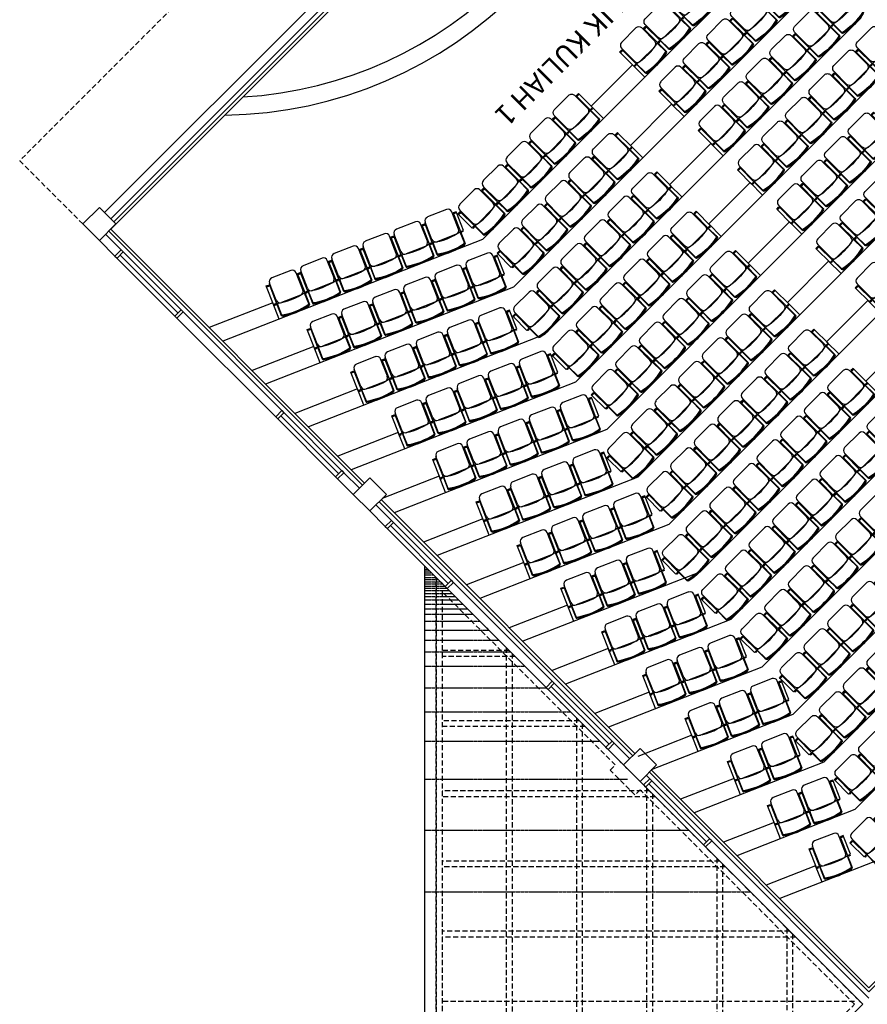
# Model space of a CAD drawing. Units: inches. Extents: x 582230 to 2243824, y -13229 to 587709.
# Drawn here: x 1400364 to 1414871, y 210560 to 227400 of the extents above; entities that cross this region are included whole.
import ezdxf

# ---------------------------------------------------------------- set-up
doc = ezdxf.new("R2010")
doc.units = ezdxf.units.IN
doc.header["$LTSCALE"] = 3.5
doc.header["$MEASUREMENT"] = 0
for name, pattern in [('DASHED2', [0.375, 0.25, -0.125]), ('HIDDEN', [0.375, 0.25, -0.125]), ('HIDDEN2', [0.1875, 0.125, -0.0625])]:
    doc.linetypes.add(name, pattern=pattern)
for name, color, linetype in [('1-8', 8, 'Continuous'), ('1-SANI', 250, 'Continuous'), ('1-TEXT', 58, 'Continuous')]:
    doc.layers.add(name, color=color, linetype=linetype)
doc.styles.add('BOLD', font='arial.ttf', dxfattribs={"width": 0.8})

# ---------------------------------------------------------------- blocks, each defined once
blk = doc.blocks.new('AUD')
at = {"color": 0}
for p, q in [((-242, -17), (-242, 202)), ((-234, -15), (-234, 194)), ((266, -15), (266, 194)), ((274, -17), (274, 202)), ((-159, 0), (191, 0)), ((-228, -69), (-228, -385)), ((260, -69), (260, -385)), ((-283, -343), (-283, -360)), ((-257, -343), (-257, -360)), ((-159, -454), (191, -454)), ((289, -343), (289, -360)), ((315, -343), (315, -360))]:
    blk.add_line(p, q, dxfattribs=at)
for points in [[(-257, -17), (-283, -17), (-283, 0), (-257, 0)], [(289, -17), (315, -17), (315, 0), (289, 0)], [(-242, -17), (-298, -17), (-298, -343), (-242, -343)], [(274, -17), (330, -17), (330, -343), (274, -343)], [(-242, -343), (-298, -343), (-298, -360), (-242, -360)], [(274, -343), (330, -343), (330, -360), (274, -360)]]:
    blk.add_lwpolyline(points, close=True, dxfattribs=at)
for centre, radius, start, end in [((-220, 200), 22.4, 99.3539, 185.4018), ((-220, 188), 22.4, 99.3539, 185.4018), ((-220, 177), 22.4, 99.3539, 185.4018), ((16, -836), 1084, 77.2427, 102.7573), ((16, -848), 1084, 77.2427, 102.7573), ((16, -858), 1084, 77.2427, 102.7573), ((252, 200), 22.4, 354.5982, 80.6461), ((252, 188), 22.4, 354.5982, 80.6461), ((252, 177), 22.4, 354.5982, 80.6461), ((16, -1050), 1064, 75.9658, 104.0342), ((-159, -69), 68.7, 90, 180), ((191, -69), 68.7, 0, 90), ((-159, -385), 68.7, 180, 270), ((191, -385), 68.7, 270, 0)]:
    blk.add_arc(centre, radius, start, end, dxfattribs=at)
blk = doc.blocks.new('EFDFV')
at = {"layer": '1-SANI'}
for points in [[(1410709, 226063), (1413133, 228487), (1414870, 232932)], [(1411381, 225391), (1413945, 227956), (1415604, 232199)], [(1412052, 224719), (1414757, 227424), (1416337, 231466)], [(1412724, 224048), (1415570, 226893), (1417070, 230732)], [(1413396, 223376), (1416382, 226362), (1417804, 229999)], [(1414068, 222704), (1417195, 225831), (1418537, 229266)], [(1414739, 222032), (1418007, 225300), (1419270, 228532)], [(1410355, 225709), (1410143, 225921), (1410850, 226629), (1411062, 226416)], [(1410709, 226063), (1408285, 223639), (1403839, 221902)], [(1411027, 225038), (1410815, 225250), (1411522, 225957), (1411734, 225745)], [(1411381, 225391), (1408816, 222827), (1404573, 221168)], [(1411699, 224366), (1411487, 224578), (1412194, 225285), (1412406, 225073)], [(1412052, 224719), (1409347, 222014), (1405306, 220435)], [(1412371, 223694), (1412158, 223906), (1412866, 224613), (1413078, 224401)], [(1412724, 224048), (1409878, 221202), (1406039, 219702)], [(1413042, 223022), (1412830, 223234), (1413537, 223942), (1413749, 223729)], [(1413396, 223376), (1410410, 220390), (1406773, 218968)], [(1413714, 222351), (1413502, 222563), (1414209, 223270), (1414421, 223058)], [(1414068, 222704), (1410941, 219577), (1407506, 218235)], [(1404806, 222279), (1404697, 222559), (1403608, 222133)], [(1414386, 221679), (1414174, 221891), (1414881, 222598), (1415093, 222386)], [(1414739, 222032), (1411472, 218765), (1408239, 217501)], [(1405507, 221533), (1405398, 221813), (1404341, 221400)], [(1415058, 221007), (1414845, 221219), (1415553, 221926), (1415765, 221714)], [(1415411, 221361), (1412003, 217952), (1408973, 216768)], [(1406253, 220805), (1406143, 221084), (1405074, 220666)], [(1416083, 220689), (1412534, 217140), (1409706, 216035)], [(1406953, 220059), (1406844, 220338), (1405808, 219933)], [(1416755, 220017), (1413065, 216327), (1410440, 215301)], [(1407654, 219313), (1407545, 219592), (1406569, 219211)], [(1417426, 219345), (1413596, 215515), (1411173, 214568)], [(1408400, 218584), (1408291, 218863), (1407275, 218466)], [(1418098, 218674), (1414127, 214703), (1411906, 213835)], [(1409101, 217838), (1408991, 218117), (1408008, 217733)], [(1418770, 218002), (1414658, 213890), (1412640, 213101)], [(1409846, 217109), (1409737, 217389), (1408741, 217000)], [(1419442, 217330), (1415189, 213078), (1413373, 212368)], [(1410547, 216363), (1410438, 216643), (1409475, 216266)], [(1411248, 215617), (1411139, 215897), (1410208, 215533)], [(1411974, 214881), (1411865, 215161), (1410941, 214800)], [(1412700, 214145), (1412590, 214424), (1411675, 214066)], [(1413383, 213392), (1413274, 213671), (1412408, 213333)], [(1414095, 212650), (1413986, 212929), (1413141, 212600)]]:
    blk.add_lwpolyline(points, dxfattribs=at)
for radius, start, end in [(7227, 270.7518, 359.2482), (6927, 273.3613, 356.6387)]:
    blk.add_arc((1403778, 232994), radius, start, end, dxfattribs=at)
at = {"layer": '1-SANI', "xscale": -1}
for p, rotation in [((1413387, 227749), 224.9999999811341), ((1411906, 227612), 224.9999999811341), ((1414464, 227482), 224.9999999811341), ((1412983, 227345), 224.9999999811341), ((1411502, 227207), 224.9999999811341), ((1414059, 227077), 224.9999999811341), ((1412578, 226940), 224.9999999811341), ((1415135, 226810), 224.9999999811341), ((1413655, 226673), 224.9999999811341), ((1412174, 226536), 224.9999999811341), ((1414731, 226406), 224.9999999811341), ((1413250, 226268), 224.9999999811341), ((1414326, 226001), 224.9999999811341), ((1412845, 225864), 224.9999999811341), ((1409946, 225652), 224.9999988680454), ((1413922, 225597), 224.9999999811341), ((1414998, 225329), 224.9999999811341), ((1413517, 225192), 224.9999999811341), ((1410618, 224980), 224.9999988680454), ((1414593, 224925), 224.9999999811341), ((1414189, 224520), 224.9999999811341), ((1411290, 224308), 224.9999988680454), ((1415265, 224253), 224.9999999811341), ((1414861, 223849), 224.9999999811341), ((1411962, 223636), 224.9999988680454), ((1412633, 222965), 224.9999988680454), ((1413305, 222293), 224.9999988680454), ((1413977, 221621), 224.9999988680454), ((1414649, 220949), 224.9999988680454), ((1415320, 220278), 224.9999988680454), ((1411817, 218118), 224.9999988680454), ((1412489, 217446), 224.9999988680454), ((1413161, 216774), 224.9999988680454), ((1413832, 216103), 224.9999988680454), ((1414504, 215431), 224.9999988680454), ((1414100, 215026), 224.9999988680454), ((1415176, 214759), 224.9999988680454), ((1414771, 214355), 224.9999988680454)]:
    blk.add_blockref('AUD', p, dxfattribs=dict(at, rotation=rotation))
at = {"layer": '1-SANI'}
for p, rotation in [((1411120, 226825), 224.9999999811341), ((1411792, 226154), 224.9999999811341), ((1412464, 225482), 224.9999999811341), ((1409564, 225270), 224.9999988680454), ((1409160, 224865), 224.9999988680454), ((1413135, 224810), 224.9999999811341), ((1408755, 224461), 224.9999988680454), ((1410236, 224598), 224.9999988680454), ((1409832, 224194), 224.9999988680454), ((1413807, 224138), 224.9999999811341), ((1408351, 224056), 224.9999988680454), ((1409427, 223789), 224.9999988680454), ((1410908, 223926), 224.9999988680454), ((1407687, 223672), 201.347377841236), ((1407154, 223464), 201.347377841236), ((1410503, 223522), 224.9999988680454), ((1414479, 223467), 224.9999999811341), ((1409023, 223385), 224.9999988680454), ((1406622, 223256), 201.347377841236), ((1410099, 223117), 224.9999988680454), ((1411580, 223255), 224.9999988680454), ((1406089, 223047), 201.347377841236), ((1405556, 222839), 201.347377841236), ((1408388, 222926), 201.347377841236), ((1411175, 222850), 224.9999988680454), ((1415151, 222795), 224.9999999811341), ((1405023, 222631), 201.347377841236), ((1407855, 222718), 201.347377841236), ((1409694, 222713), 224.9999988680454), ((1407322, 222510), 201.347377841236), ((1410771, 222446), 224.9999988680454), ((1412251, 222583), 224.9999988680454), ((1406790, 222301), 201.347377841236), ((1409290, 222308), 224.9999988680454), ((1411847, 222178), 224.9999988680454), ((1406257, 222093), 201.347377841236), ((1408601, 221989), 201.347377841236), ((1410366, 222041), 224.9999988680454), ((1405724, 221885), 201.347377841236), ((1408068, 221781), 201.347377841236), ((1411442, 221774), 224.9999988680454), ((1412923, 221911), 224.9999988680454), ((1409962, 221637), 224.9999988680454), ((1407535, 221573), 201.347377841236), ((1412519, 221507), 224.9999988680454), ((1407002, 221365), 201.347377841236), ((1411038, 221369), 224.9999988680454), ((1406469, 221156), 201.347377841236), ((1409301, 221243), 201.347377841236), ((1412114, 221102), 224.9999988680454), ((1413595, 221239), 224.9999988680454), ((1408769, 221035), 201.347377841236), ((1410633, 220965), 224.9999988680454), ((1408236, 220827), 201.347377841236), ((1413190, 220835), 224.9999988680454), ((1407703, 220618), 201.347377841236), ((1411710, 220698), 224.9999988680454), ((1410002, 220497), 201.347377841236), ((1412786, 220430), 224.9999988680454), ((1414267, 220568), 224.9999988680454), ((1407170, 220410), 201.347377841236), ((1409469, 220289), 201.347377841236), ((1411305, 220293), 224.9999988680454), ((1408937, 220081), 201.347377841236), ((1413862, 220163), 224.9999988680454), ((1412381, 220026), 224.9999988680454), ((1408404, 219872), 201.347377841236), ((1410901, 219888), 224.9999988680454), ((1413458, 219759), 224.9999988680454), ((1414938, 219896), 224.9999988680454), ((1407871, 219664), 201.347377841236), ((1411977, 219621), 224.9999988680454), ((1410215, 219560), 201.347377841236), ((1414534, 219491), 224.9999988680454), ((1409682, 219352), 201.347377841236), ((1413053, 219354), 224.9999988680454), ((1409149, 219144), 201.347377841236), ((1411572, 219217), 224.9999988680454), ((1414129, 219087), 224.9999988680454), ((1408617, 218936), 201.347377841236), ((1412649, 218950), 224.9999988680454), ((1410916, 218814), 201.347377841236), ((1415206, 218820), 224.9999988680454), ((1410383, 218606), 201.347377841236), ((1413725, 218682), 224.9999988680454), ((1409850, 218398), 201.347377841236), ((1412244, 218545), 224.9999988680454), ((1414801, 218415), 224.9999988680454), ((1413320, 218278), 224.9999988680454), ((1409317, 218189), 201.347377841236), ((1414397, 218011), 224.9999988680454), ((1411129, 217877), 201.347377841236), ((1412916, 217873), 224.9999988680454), ((1410596, 217669), 201.347377841236), ((1413992, 217606), 224.9999988680454), ((1410063, 217461), 201.347377841236), ((1415068, 217339), 224.9999988680454), ((1411829, 217131), 201.347377841236), ((1413588, 217201), 224.9999988680454), ((1411297, 216923), 201.347377841236), ((1414664, 216934), 224.9999988680454), ((1410764, 216715), 201.347377841236), ((1412530, 216385), 201.347377841236), ((1414259, 216530), 224.9999988680454), ((1415336, 216262), 224.9999988680454), ((1411997, 216177), 201.347377841236), ((1411465, 215969), 201.347377841236), ((1414931, 215858), 224.9999988680454), ((1413257, 215649), 201.347377841236), ((1412724, 215441), 201.347377841236), ((1412191, 215233), 201.347377841236), ((1413449, 214704), 201.347377841236), ((1412916, 214496), 201.347377841236), ((1414133, 213952), 201.347377841236), ((1413600, 213743), 201.347377841236), ((1415061, 213301), 224.9999988680454), ((1414312, 213002), 201.347377841236)]:
    blk.add_blockref('AUD', p, dxfattribs=dict(at, rotation=rotation))

msp = doc.modelspace()

# ---------------------------------------------------------------- linework, layer by layer
at = {"layer": '1-8'}
for p, q in [((1407102.6, 229386.3), (1401817, 224100.7)), ((1401817, 224100.7), (1407102.6, 229386.3)), ((1401923.1, 223994.6), (1407208.7, 229280.2)), ((1401923.1, 223994.6), (1407208.7, 229280.2)), ((1401976.1, 223941.6), (1407261.7, 229227.2)), ((1401923.1, 223817.8), (1407297.1, 229191.8)), ((1401923, 223817.9), (1406266.7, 219474.2)), ((1401834.6, 223729.5), (1402100.9, 223463.2)), ((1401887.6, 223782.6), (1406231.4, 219438.8)), ((1401728.3, 223623.7), (1401994.8, 223357.2)), ((1403055.5, 222296.5), (1404745.2, 220606.8)), ((1403161.6, 222402.6), (1404851.3, 220712.9)), ((1405911.9, 219652.2), (1406178.3, 219385.8)), ((1405805.9, 219546.1), (1406072.3, 219279.7)), ((1406461.2, 219102.9), (1406727.6, 218836.5)), ((1406514.2, 219156), (1410858.2, 214812)), ((1406549.6, 219191.3), (1410893.5, 214847.4)), ((1406355.1, 218996.9), (1406621.5, 218730.5)), ((1407788.3, 217775.9), (1409478, 216086.2)), ((1407682.2, 217669.8), (1409371.9, 215980.1)), ((1410432.6, 214919.4), (1410699.1, 214652.9)), ((1410538.6, 215025.5), (1410805.1, 214759)), ((1411088, 214476.2), (1411090.4, 214473.8)), ((1411090.4, 214473.8), (1411147.1, 214417)), ((1412101.7, 213250.3), (1414792.4, 210559.6)), ((1412207.8, 213356.3), (1414898.5, 210665.6))]:
    msp.add_line(p, q, dxfattribs=at)
at = {"layer": '1-8', "color": 250}
for p, q in [((1402100.9, 223463.2), (1401994.8, 223357.2)), ((1402100.9, 223463.2), (1401994.8, 223357.2)), ((1401994.8, 223357.2), (1403055.5, 222296.5)), ((1401994.8, 223357.2), (1402030.2, 223321.8)), ((1401994.8, 223357.2), (1402030.2, 223321.8)), ((1402030.2, 223321.8), (1402136.3, 223427.9)), ((1402030.2, 223321.8), (1402136.3, 223427.9)), ((1402083.2, 223374.8), (1403073.2, 222384.9)), ((1402100.9, 223463.2), (1403161.6, 222402.6)), ((1402136.3, 223427.9), (1402100.9, 223463.2)), ((1402136.3, 223427.9), (1402100.9, 223463.2)), ((1403126.2, 222437.9), (1403020.1, 222331.9)), ((1403020.1, 222331.9), (1403055.5, 222296.5)), ((1403055.5, 222296.5), (1403161.6, 222402.6)), ((1403161.6, 222402.6), (1403126.2, 222437.9)), ((1404745.2, 220606.8), (1404851.3, 220712.9)), ((1404886.6, 220677.5), (1404780.6, 220571.4)), ((1405823.5, 219634.5), (1404833.6, 220624.5)), ((1405911.9, 219652.2), (1404851.3, 220712.9)), ((1404851.3, 220712.9), (1404886.6, 220677.5)), ((1405805.9, 219546.1), (1404745.2, 220606.8)), ((1404780.6, 220571.4), (1404745.2, 220606.8)), ((1405770.5, 219581.5), (1405876.6, 219687.6)), ((1405770.5, 219581.5), (1405876.6, 219687.6)), ((1405911.9, 219652.2), (1405805.9, 219546.1)), ((1405911.9, 219652.2), (1405805.9, 219546.1)), ((1405876.6, 219687.6), (1405911.9, 219652.2)), ((1405876.6, 219687.6), (1405911.9, 219652.2)), ((1405805.9, 219546.1), (1405770.5, 219581.5)), ((1405805.9, 219546.1), (1405770.5, 219581.5)), ((1406727.6, 218836.5), (1406621.5, 218730.5)), ((1406727.6, 218836.5), (1406621.5, 218730.5)), ((1406656.9, 218695.1), (1406763, 218801.2)), ((1406656.9, 218695.1), (1406763, 218801.2)), ((1406727.6, 218836.5), (1407788.3, 217775.9)), ((1406763, 218801.2), (1406727.6, 218836.5)), ((1406763, 218801.2), (1406727.6, 218836.5)), ((1406621.5, 218730.5), (1407682.2, 217669.8)), ((1406621.5, 218730.5), (1406656.9, 218695.1)), ((1406621.5, 218730.5), (1406656.9, 218695.1)), ((1406709.9, 218748.1), (1407699.9, 217758.2)), ((1407752.9, 217811.2), (1407646.8, 217705.2)), ((1407682.2, 217669.8), (1407788.3, 217775.9)), ((1407788.3, 217775.9), (1407752.9, 217811.2)), ((1407646.8, 217705.2), (1407682.2, 217669.8)), ((1409371.9, 215980.1), (1409478, 216086.2)), ((1410538.6, 215025.5), (1409478, 216086.2)), ((1409478, 216086.2), (1409513.3, 216050.8)), ((1410432.6, 214919.4), (1409371.9, 215980.1)), ((1409407.3, 215944.7), (1409371.9, 215980.1)), ((1409513.3, 216050.8), (1409407.3, 215944.7)), ((1410450.2, 215007.8), (1409460.3, 215997.8)), ((1410397.2, 214954.8), (1410503.3, 215060.9)), ((1410397.2, 214954.8), (1410503.3, 215060.9)), ((1410503.3, 215060.9), (1410538.6, 215025.5)), ((1410503.3, 215060.9), (1410538.6, 215025.5)), ((1410432.6, 214919.4), (1410397.2, 214954.8)), ((1410432.6, 214919.4), (1410397.2, 214954.8)), ((1410538.6, 215025.5), (1410432.6, 214919.4)), ((1410538.6, 215025.5), (1410432.6, 214919.4)), ((1411147.1, 214417), (1411041.1, 214310.9)), ((1411147.1, 214417), (1411041.1, 214310.9)), ((1411076.4, 214275.6), (1411182.5, 214381.6)), ((1411076.4, 214275.6), (1411182.5, 214381.6)), ((1411147.1, 214417), (1412207.8, 213356.3)), ((1411182.5, 214381.6), (1411147.1, 214417)), ((1411182.5, 214381.6), (1411147.1, 214417)), ((1411041.1, 214310.9), (1412101.7, 213250.3)), ((1411041.1, 214310.9), (1411076.4, 214275.6)), ((1411041.1, 214310.9), (1411076.4, 214275.6)), ((1411129.5, 214328.6), (1412119.4, 213338.6)), ((1412172.4, 213391.7), (1412066.4, 213285.6)), ((1412207.8, 213356.3), (1412172.4, 213391.7)), ((1412066.4, 213285.6), (1412101.7, 213250.3)), ((1412101.7, 213250.3), (1412207.8, 213356.3))]:
    msp.add_line(p, q, dxfattribs=at)
at = {"layer": '1-8', "color": 58, "linetype": 'HIDDEN2'}
for p, q in [((1407292.4, 218003.4), (1407348.6, 218003.4)), ((1407292.4, 217972.6), (1407379.4, 217972.6)), ((1407292.4, 217941.9), (1407410.1, 217941.9)), ((1407292.4, 217902.3), (1407449.7, 217902.3)), ((1407292.4, 217858.4), (1407493.6, 217858.4)), ((1407292.4, 217823.3), (1407528.7, 217823.3)), ((1407292.4, 217783.7), (1407568.3, 217783.7)), ((1407292.4, 217748.6), (1407603.4, 217748.6)), ((1407292.4, 217713.4), (1407638.5, 217713.4)), ((1407292.4, 217678.3), (1407673.7, 217678.3)), ((1407292.4, 217637.8), (1407714.2, 217637.8)), ((1407292.4, 217587.1), (1407764.9, 217587.1)), ((1407292.4, 217536.5), (1407815.5, 217536.5)), ((1407292.4, 217475.7), (1407876.3, 217475.7)), ((1407292.4, 217402.2), (1407949.8, 217402.2)), ((1407292.4, 217321.1), (1408030.9, 217321.1)), ((1407292.4, 217232.5), (1408119.5, 217232.5)), ((1407292.4, 217110.9), (1408241.1, 217110.9)), ((1407292.4, 216956.4), (1408395.6, 216956.4)), ((1407292.4, 216788.4), (1408563.6, 216788.4)), ((1407292.4, 216590.8), (1408761.2, 216590.8)), ((1407292.4, 216342.5), (1409009.4, 216342.5)), ((1407292.4, 215972.7), (1409379.3, 215972.7)), ((1407292.4, 215560.1), (1409791.9, 215560.1)), ((1407292.4, 215062.5), (1410289.5, 215062.5)), ((1407292.4, 214409.4), (1410765.8, 214409.4)), ((1407292.4, 213538.7), (1411813.3, 213538.7)), ((1407292.4, 212481.4), (1412870.6, 212481.4))]:
    msp.add_line(p, q, dxfattribs=at)
at = {"layer": '1-8', "color": 250, "linetype": 'DASHED2', "ltscale": 100}
for p, q in [((1407492.4, 203259.6), (1407492.4, 217859.6)), ((1408742.4, 216609.6), (1407592.4, 216609.6)), ((1408692.4, 216659.6), (1408692.4, 204459.6)), ((1408842.4, 216509.6), (1407592.4, 216509.6)), ((1408792.4, 216559.6), (1408792.4, 204559.6)), ((1409942.4, 215409.6), (1407592.4, 215409.6)), ((1409892.4, 215459.6), (1409892.4, 205659.6)), ((1410042.4, 215309.6), (1407592.4, 215309.6)), ((1409992.4, 215359.6), (1409992.4, 205728.6)), ((1411142.4, 214209.6), (1407592.4, 214209.6)), ((1411092.4, 214259.6), (1411092.4, 206859.6)), ((1411242.4, 214109.6), (1407592.4, 214109.6)), ((1411192.4, 214159.6), (1411192.4, 206959.6)), ((1412292.4, 213059.6), (1412292.4, 208059.6)), ((1412342.4, 213009.6), (1407592.4, 213009.6)), ((1412442.4, 212909.6), (1407592.4, 212909.6)), ((1412392.4, 212959.6), (1412392.4, 208159.6)), ((1413492.4, 211859.6), (1413492.4, 209259.6)), ((1413542.4, 211809.6), (1407592.4, 211809.6)), ((1413642.4, 211709.6), (1407592.4, 211709.6)), ((1413592.4, 211759.6), (1413592.4, 209359.6)), ((1414651, 210609.6), (1407592.4, 210609.6))]:
    msp.add_line(p, q, dxfattribs=at)
at = {"layer": '1-8', "linetype": 'HIDDEN', "ltscale": 100}
msp.add_lwpolyline([(1412865.3, 235326.2), (1411783.7, 236407.9), (1400363.9, 224988.1), (1401445.5, 223906.5)], dxfattribs=at)
at = {"layer": '1-8'}
for points in [[(1401728.3, 223623.7), (1402011.2, 223906.5), (1401728.3, 224189.4), (1401445.5, 223906.5)], [(1406356.8, 218998.6), (1406639.6, 219281.4), (1406356.8, 219564.2), (1406074, 219281.4)], [(1410981.9, 214370.1), (1411264.7, 214652.9), (1410981.9, 214935.8), (1410699.1, 214652.9)]]:
    msp.add_lwpolyline(points, close=True, dxfattribs=at)
at = {"layer": '1-8', "linetype": 'Continuous', "ltscale": 100}
msp.add_lwpolyline([(1407292.4, 218059.6), (1407292.4, 203059.6), (1410701.5, 206468.6), (1410701.5, 206468.6), (1410984.3, 206751.5), (1410984.3, 206751.5), (1414792.4, 210559.6), (1410981.9, 214370.1), (1410981.9, 214370.1), (1410699.1, 214652.9), (1410699.1, 214652.9), (1407292.4, 218059.6)], dxfattribs=at)
at = {"layer": '1-8', "color": 250, "linetype": 'DASHED2', "ltscale": 100}
for points in [[(1407492.4, 203259.6), (1410701.5, 206468.6), (1410701.5, 206468.6), (1410984.3, 206751.5), (1410984.3, 206751.5), (1414792.4, 210559.6), (1410981.9, 214370.1), (1410981.9, 214370.1), (1410699.1, 214652.9), (1410699.1, 214652.9), (1407492.4, 217859.6)], [(1407592.4, 203501), (1410560, 206468.6), (1410469.3, 206559.4), (1410893.5, 206983.7), (1410984.3, 206892.9), (1414651, 210559.6), (1410981.9, 214228.7), (1410893.5, 214140.3), (1410469.3, 214564.5), (1410557.6, 214652.9), (1407592.4, 217618.2)]]:
    msp.add_lwpolyline(points, close=True, dxfattribs=at)
at = {"layer": '1-8'}
for points in [[(1411176.4, 214564.5), (1414898.5, 210842.4), (1418615.8, 214559.7)], [(1411141, 214529.2), (1414898.5, 210771.7), (1418651.2, 214524.4)]]:
    msp.add_lwpolyline(points, dxfattribs=at)

# ---------------------------------------------------------------- block references
at = {"layer": '1-SANI', "color": 1, "linetype": 'Continuous'}
msp.add_blockref('EFDFV', (0, 0), dxfattribs=at)

# ---------------------------------------------------------------- texts
at = {"layer": '1-TEXT', "style": 'BOLD'}
msp.add_text('BILIK KULIAH 1', height=350, rotation=225, dxfattribs=at).set_placement((1410820.8, 228154.1))

doc.saveas('drawing.dxf')
